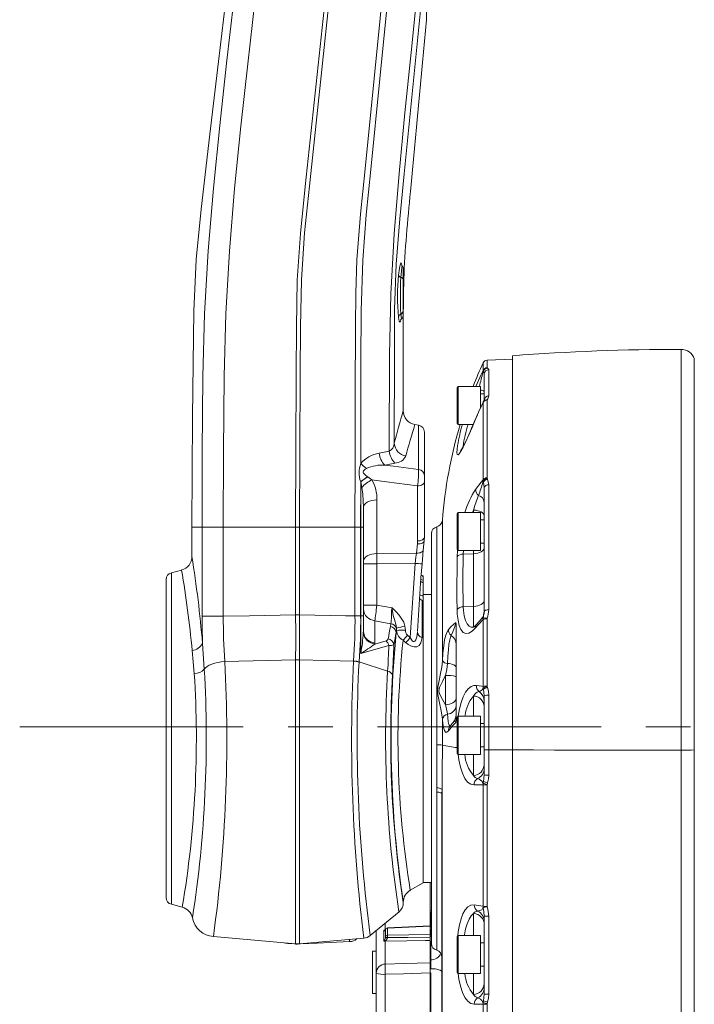
# Model space of a CAD drawing. Units: millimetres. Extents: x 39 to 778, y 54 to 573.
# Drawn here: x 328 to 366, y 409 to 465 of the extents above; entities that cross this region are included whole.
import ezdxf

# ---------------------------------------------------------------- set-up
doc = ezdxf.new("R2010")
doc.units = ezdxf.units.MM
doc.linetypes.add('CENTERX2', pattern=[20.32, 12.7, -2.54, 2.54, -2.54])

msp = doc.modelspace()

# ---------------------------------------------------------------- linework, layer by layer
at = {"color": 7, "linetype": 'Continuous', "lineweight": 0}
for p, q in [((349.545, 450.812), (349.545, 450.216)), ((349.545, 450.216), (349.545, 448.451)), ((349.545, 448.404), (349.545, 448.205)), ((365.326, 423.496), (365.326, 446.246)), ((355.745, 445.688), (354.31, 445.638)), ((354.31, 445.638), (354.31, 445.21)), ((355.745, 445.888), (355.745, 423.507)), ((366.075, 445.723), (366.075, 423.512)), ((354.065, 444.954), (354.084, 445.026)), ((354.076, 445.057), (354.076, 445.482)), ((354.084, 445.026), (354.076, 445.057)), ((354.094, 444.988), (354.084, 445.026)), ((354.145, 444.84), (354.094, 444.988)), ((354.31, 445.21), (354.314, 445.203)), ((354.314, 445.203), (354.331, 445.191)), ((354.331, 445.191), (354.403, 445.1)), ((354.403, 445.1), (354.403, 443.61)), ((354.145, 443.369), (354.145, 444.84)), ((352.599, 442.047), (352.599, 444.083)), ((353.932, 444.15), (352.665, 444.15)), ((352.665, 444.15), (352.665, 441.981)), ((353.932, 444.15), (353.932, 442.914)), ((354.145, 443.732), (353.932, 443.732)), ((354.131, 443.327), (354.145, 443.369)), ((354.313, 443.388), (354.31, 443.375)), ((354.31, 443.375), (354.31, 438.953)), ((354.084, 443.259), (353.931, 442.914)), ((354.076, 443.235), (354.081, 443.263)), ((354.076, 438.846), (354.076, 443.235)), ((350.415, 441.947), (350.206, 441.983)), ((350.415, 439.434), (350.415, 441.947)), ((352.665, 441.981), (353.518, 441.981)), ((350.745, 441.553), (350.745, 439.096)), ((350.745, 440.891), (350.745, 440.628)), ((350.745, 440.628), (350.745, 440.016)), ((348.174, 440.349), (348.752, 440.468)), ((349.07, 439.793), (348.491, 439.682)), ((350.745, 439.856), (350.745, 439.091)), ((347.524, 439.011), (347.534, 439.004)), ((347.534, 439.004), (347.763, 438.84)), ((350.745, 439.205), (350.745, 437.499)), ((350.745, 439.159), (350.745, 437.119)), ((350.745, 439.096), (350.745, 438.72)), ((350.745, 439.091), (350.745, 437.052)), ((354.084, 438.768), (354.076, 438.846)), ((354.31, 438.953), (354.314, 438.929)), ((354.314, 438.929), (354.331, 438.884)), ((354.331, 438.884), (354.403, 438.564)), ((347.127, 438.735), (347.126, 436.155)), ((347.135, 438.722), (347.127, 438.735)), ((347.194, 438.401), (347.135, 438.722)), ((350.359, 435.371), (350.359, 438.502)), ((350.745, 438.72), (350.745, 435.588)), ((354.065, 438.701), (354.084, 438.768)), ((354.094, 438.701), (354.084, 438.768)), ((354.145, 438.385), (354.094, 438.701)), ((354.145, 431.373), (354.145, 438.385)), ((354.403, 438.564), (354.403, 431.464)), ((347.279, 437.27), (347.279, 436.155)), ((348.051, 437.706), (348.051, 434.658)), ((350.745, 437.499), (350.745, 435.764)), ((350.745, 437.119), (350.745, 437.052)), ((352.599, 434.893), (352.599, 436.929)), ((353.932, 436.995), (352.665, 436.995)), ((352.665, 436.995), (352.665, 434.826)), ((353.537, 437.124), (353.481, 436.995)), ((353.537, 436.995), (353.537, 437.124)), ((353.932, 436.995), (353.932, 434.826)), ((337.545, 436.155), (337.545, 434.487)), ((337.545, 436.155), (338.121, 436.155)), ((338.121, 436.155), (339.327, 436.155)), ((338.121, 431.103), (338.121, 436.155)), ((339.327, 436.155), (343.429, 436.155)), ((339.327, 436.155), (339.327, 431.103)), ((343.429, 436.155), (343.662, 436.155)), ((343.429, 431.175), (343.429, 436.155)), ((343.662, 436.155), (346.804, 436.155)), ((343.662, 436.155), (343.662, 431.175)), ((347.126, 436.155), (346.804, 436.155)), ((346.804, 431.119), (346.804, 436.155)), ((347.126, 436.155), (347.126, 431.119)), ((347.135, 436.155), (347.126, 436.155)), ((347.135, 431.116), (347.135, 436.155)), ((347.279, 436.155), (347.135, 436.155)), ((347.279, 436.155), (347.279, 431.116)), ((351.456, 423.796), (351.456, 436.178)), ((351.766, 436.537), (351.766, 428.574)), ((354.145, 436.577), (353.932, 436.577)), ((350.745, 435.588), (350.735, 435.393)), ((350.745, 435.764), (350.745, 435.588)), ((351.145, 412.522), (351.145, 435.788)), ((350.296, 434.681), (350.351, 435.205)), ((350.351, 435.205), (350.359, 435.371)), ((350.68, 434.857), (350.735, 435.381)), ((350.735, 435.381), (350.735, 435.393)), ((353.932, 435.244), (354.145, 435.244)), ((348.051, 434.658), (350.296, 434.681)), ((352.599, 434.478), (352.621, 434.844)), ((352.665, 434.826), (353.932, 434.826)), ((352.964, 434.826), (352.95, 434.621)), ((352.95, 434.621), (353.537, 434.647)), ((353.537, 434.647), (353.537, 434.826)), ((353.537, 431.659), (353.537, 434.647)), ((347.279, 434.077), (348.051, 434.077)), ((350.226, 434.1), (348.051, 434.077)), ((348.051, 434.077), (348.051, 431.734)), ((349.941, 429.884), (350.226, 434.1)), ((336.952, 433.722), (336.375, 433.568)), ((336.375, 433.568), (336.375, 424.155)), ((350.628, 433.405), (350.565, 433.412)), ((350.679, 433.4), (350.628, 433.403)), ((350.679, 433.4), (350.679, 433.328)), ((350.679, 433.137), (350.679, 433.328)), ((336.079, 424.155), (336.079, 433.181)), ((350.679, 432.997), (350.679, 433.137)), ((350.679, 432.254), (350.679, 432.997)), ((351.145, 432.328), (350.679, 432.328)), ((350.679, 432.328), (350.679, 431.936)), ((350.679, 432.01), (350.679, 432.254)), ((347.279, 431.734), (348.051, 431.734)), ((348.051, 431.734), (348.908, 431.573)), ((350.613, 431.983), (350.613, 429.888)), ((350.679, 431.936), (350.613, 431.983)), ((350.679, 431.936), (350.679, 432.01)), ((350.679, 415.963), (350.679, 431.936)), ((352.95, 431.632), (353.537, 431.659)), ((353.537, 430.469), (353.537, 431.659)), ((338.121, 431.103), (339.327, 431.103)), ((347.126, 431.119), (346.804, 431.119)), ((347.135, 431.116), (347.126, 431.116)), ((347.279, 431.116), (347.279, 430.238)), ((354.145, 431.373), (354.145, 431.388)), ((347.94, 430.846), (347.94, 429.577)), ((348.846, 430.676), (347.94, 430.846)), ((348.815, 430.514), (348.846, 430.676)), ((349.643, 430.534), (349.669, 430.312)), ((352.545, 430.598), (352.545, 425.266)), ((353.974, 430.932), (353.725, 430.654)), ((354.076, 430.909), (354.081, 430.984)), ((354.076, 427.113), (354.076, 430.909)), ((354.313, 430.985), (354.31, 430.959)), ((354.31, 430.959), (354.31, 427.134)), ((347.278, 430.17), (347.279, 430.238)), ((349.16, 430.296), (349.143, 430.183)), ((349.16, 430.296), (349.156, 430.426)), ((349.785, 430.022), (349.941, 429.884)), ((350.345, 430.184), (350.346, 430.196)), ((338.142, 429.554), (338.244, 428.089)), ((347.936, 429.517), (348.566, 429.701)), ((347.94, 429.577), (347.936, 429.517)), ((343.429, 428.627), (339.413, 428.532)), ((343.429, 412.498), (343.429, 428.627)), ((343.662, 428.627), (343.662, 412.498)), ((346.715, 428.555), (343.662, 428.627)), ((346.715, 428.555), (346.716, 428.569)), ((348.658, 427.981), (347.037, 428.504)), ((351.937, 426.073), (351.937, 427.737)), ((354.084, 427.012), (354.076, 427.113)), ((354.31, 427.134), (354.314, 427.1)), ((354.314, 427.1), (354.329, 427.048)), ((353.537, 425.426), (353.537, 426.567)), ((354.068, 426.981), (354.084, 427.012)), ((354.093, 426.95), (354.084, 427.012)), ((354.145, 426.583), (354.093, 426.95)), ((354.145, 423.522), (354.145, 426.583)), ((354.403, 426.614), (354.403, 423.514)), ((353.932, 425.426), (352.665, 425.426)), ((352.665, 425.426), (352.665, 423.257)), ((353.932, 425.426), (353.932, 423.257)), ((351.766, 425.254), (351.766, 423.786)), ((352.599, 423.323), (352.599, 425.359)), ((354.145, 425.008), (353.932, 425.008)), ((336.079, 415.129), (336.079, 424.155)), ((336.375, 424.155), (336.375, 414.742)), ((352.665, 423.257), (353.932, 423.257)), ((353.537, 422.064), (353.537, 423.257)), ((353.932, 423.675), (354.145, 423.675)), ((354.145, 422.088), (354.145, 423.522)), ((355.745, 423.513), (354.403, 423.514)), ((354.403, 423.514), (354.403, 422.08)), ((355.745, 405.142), (355.745, 423.507)), ((365.326, 405.132), (365.326, 423.496)), ((366.075, 423.512), (366.075, 405.147)), ((354.098, 421.714), (354.145, 422.088)), ((354.084, 421.609), (354.055, 421.659)), ((354.076, 421.527), (354.084, 421.609)), ((354.076, 414.629), (354.076, 421.527)), ((354.084, 421.609), (354.098, 421.714)), ((354.31, 421.522), (354.31, 414.625)), ((351.445, 421.115), (351.446, 421.354)), ((351.445, 412.134), (351.445, 421.115)), ((351.746, 421.265), (351.745, 421.017)), ((351.745, 405.43), (351.745, 421.017)), ((351.746, 421.265), (351.746, 405.429)), ((349.947, 415.54), (350.679, 415.963)), ((350.679, 415.982), (351.145, 415.982)), ((351.079, 413.522), (351.079, 415.982)), ((349.545, 414.836), (349.545, 414.854)), ((336.375, 414.742), (336.996, 414.576)), ((336.998, 414.583), (336.998, 414.583)), ((347.675, 412.968), (349.313, 414.321)), ((351.148, 414.378), (351.079, 414.375)), ((351.105, 414.272), (351.079, 414.271)), ((351.102, 414.073), (351.104, 414.266)), ((351.104, 414.266), (351.105, 414.272)), ((351.104, 414.266), (351.145, 414.268)), ((351.105, 414.272), (351.145, 414.274)), ((354.08, 414.57), (354.076, 414.629)), ((337.574, 413.974), (337.574, 413.973)), ((351.102, 414.073), (351.145, 414.076)), ((351.102, 413.419), (351.102, 414.073)), ((353.537, 412.979), (353.537, 414.217)), ((354.145, 409.641), (354.145, 414.075)), ((354.403, 414.067), (354.403, 409.633)), ((348.012, 410.824), (348.012, 413.238)), ((348.439, 413.28), (348.527, 413.291)), ((348.439, 412.645), (348.439, 413.28)), ((348.527, 413.66), (348.527, 413.291)), ((348.527, 413.291), (348.545, 413.292)), ((348.528, 413.272), (348.545, 413.272)), ((348.545, 412.902), (348.545, 413.299)), ((351.079, 413.522), (348.647, 413.406)), ((351.079, 413.507), (348.648, 413.392)), ((348.648, 413.392), (348.648, 412.995)), ((351.079, 413.522), (351.079, 413.507)), ((351.079, 413.026), (351.079, 413.507)), ((351.102, 412.892), (351.102, 413.358)), ((338.763, 412.907), (343.429, 412.498)), ((343.662, 412.498), (347.309, 412.818)), ((344.649, 412.535), (346.501, 412.624)), ((348.527, 412.652), (348.439, 412.645)), ((348.527, 412.652), (348.527, 411.352)), ((348.545, 412.892), (348.545, 412.902)), ((348.545, 412.868), (348.545, 412.892)), ((348.648, 412.995), (351.079, 413.026)), ((351.079, 412.88), (348.648, 412.849)), ((348.648, 412.849), (348.648, 412.839)), ((348.648, 412.839), (348.648, 412.825)), ((351.079, 413.026), (351.079, 412.88)), ((351.079, 412.874), (351.079, 412.88)), ((351.079, 412.874), (351.079, 412.688)), ((351.079, 411.429), (351.079, 412.688)), ((351.102, 411.584), (351.102, 412.65)), ((352.599, 410.876), (352.599, 412.912)), ((353.932, 412.979), (352.665, 412.979)), ((352.665, 412.979), (352.665, 410.81)), ((353.932, 412.979), (353.932, 410.81)), ((342.992, 412.509), (343.373, 412.491)), ((343.545, 412.483), (343.717, 412.491)), ((343.717, 412.491), (344.649, 412.534)), ((348.012, 412.076), (347.799, 412.076)), ((347.799, 411.16), (347.799, 412.076)), ((354.145, 412.561), (353.932, 412.561)), ((347.799, 409.676), (347.799, 411.16)), ((351.079, 411.429), (351.079, 410.847)), ((353.932, 411.228), (354.145, 411.228)), ((348.012, 407.098), (348.012, 410.824)), ((348.527, 410.77), (348.527, 407.045)), ((351.079, 406.945), (351.079, 410.847)), ((351.102, 408.59), (351.102, 410.845)), ((352.665, 410.81), (353.932, 410.81)), ((353.537, 409.623), (353.537, 410.81)), ((347.799, 409.676), (348.012, 409.676)), ((354.084, 409.163), (354.055, 409.212)), ((354.084, 409.163), (354.098, 409.268)), ((354.098, 409.268), (354.145, 409.641)), ((354.076, 409.08), (354.084, 409.163)), ((354.076, 405.154), (354.076, 409.08)), ((354.31, 409.076), (354.31, 405.15))]:
    msp.add_line(p, q, dxfattribs=at)
at = {"color": 5, "linetype": 'CENTERX2', "lineweight": 0}
msp.add_line((327.762, 424.822), (390.694, 424.822), dxfattribs=at)
at = {"color": 7, "linetype": 'Continuous', "lineweight": 0, "flags": 128}
for points in [[(338.121, 436.155), (338.132, 440.43), (338.161, 444.705), (338.257, 448.275), (338.466, 451.841), (338.762, 455.401), (339.12, 458.957), (339.515, 462.508), (339.922, 466.055), (341.13, 476.612), (341.508, 479.888), (341.878, 483.168), (342.216, 486.452), (342.498, 489.74), (342.699, 493.032), (342.796, 496.33), (342.846, 501.908), (342.863, 507.488)], [(348.752, 440.468), (348.766, 445.936), (348.843, 449.377), (349.032, 452.812), (349.306, 456.243), (349.634, 459.671), (349.989, 463.096), (350.342, 466.517), (350.856, 471.652), (351.224, 475.081), (351.617, 478.509), (352.002, 481.939), (352.344, 485.372), (352.607, 488.81), (352.757, 492.256), (352.823, 497.331), (352.817, 502.409), (352.802, 507.488)], [(353.059, 498.769), (353.051, 496.044), (353.045, 494.137), (353.027, 492.23), (352.902, 489.647), (352.665, 487.067), (352.155, 481.909), (351.128, 471.595), (350.615, 466.461), (349.597, 456.22), (349.344, 453.657), (349.138, 451.09), (349.056, 448.508), (349.047, 445.922), (349.034, 440.903)], [(343.999, 495.572), (343.899, 492.39), (343.693, 489.213), (343.407, 486.041), (343.068, 482.872), (342.7, 479.707), (342.33, 476.545), (341.12, 465.988), (340.715, 462.455), (340.322, 458.918), (339.965, 455.377), (339.67, 451.831), (339.462, 448.28), (339.366, 444.724), (339.337, 440.44), (339.327, 436.155)], [(343.429, 436.155), (343.436, 440.507), (343.456, 444.86), (343.474, 447.519), (343.527, 450.177), (343.709, 452.837), (343.983, 455.491), (345.109, 466.115), (346.242, 476.673), (347.211, 485.779), (347.45, 488.057), (347.65, 490.339), (347.751, 492.634), (347.775, 494.935)], [(348.007, 494.927), (347.983, 492.64), (347.884, 490.354), (347.686, 488.067), (347.446, 485.784), (346.474, 476.648), (345.341, 466.09), (344.22, 455.511), (343.946, 452.864), (343.761, 450.206), (343.707, 447.533), (343.689, 444.858), (343.669, 440.507), (343.662, 436.155)], [(346.803, 436.155), (346.806, 439.951), (346.814, 443.748), (346.825, 447.545), (346.846, 449.444), (346.917, 451.341), (347.12, 453.918), (347.376, 456.491), (347.884, 461.636), (348.908, 471.924), (349.42, 477.058), (350.314, 486.071), (350.539, 488.326), (350.72, 490.584), (350.799, 492.856), (350.814, 495.13)], [(351.151, 495.291), (351.138, 493.004), (351.065, 490.72), (350.887, 488.434), (350.66, 486.152), (349.751, 477.018), (349.238, 471.884), (348.212, 461.607), (347.702, 456.466), (347.445, 453.894), (347.241, 451.318), (347.152, 448.436), (347.141, 445.548), (347.128, 439.77)], [(339.534, 466.592), (339.054, 462.599), (338.565, 458.472), (338.071, 454.213), (337.784, 451.351), (337.65, 448.427), (337.607, 445.442), (337.574, 442.402), (337.553, 439.306), (337.545, 436.155)], [(349.28, 450.471), (349.328, 450.833), (349.356, 450.979), (349.383, 451.083), (349.408, 451.144), (349.431, 451.155), (349.45, 451.116), (349.465, 451.028), (349.465, 451.024)], [(349.412, 450.338), (349.439, 450.69), (349.467, 450.911), (349.489, 450.975), (349.49, 450.97)], [(349.402, 447.939), (349.401, 447.933), (349.383, 447.846), (349.364, 447.804), (349.322, 447.856), (349.28, 448.08)], [(349.454, 448.013), (349.435, 448.053), (349.412, 448.265)], [(349.433, 448.28), (349.43, 448.233), (349.424, 448.154)], [(353.664, 444.15), (353.963, 444.818), (354.076, 445.057)], [(354.076, 443.235), (353.824, 442.68), (353.654, 442.284)], [(353.654, 442.284), (353.456, 441.818), (353.268, 441.389), (353.095, 441.011), (352.942, 440.697), (352.82, 440.471), (352.722, 440.325), (352.655, 440.267), (352.612, 440.29), (352.596, 440.39), (352.603, 440.562), (352.633, 440.799)], [(353.656, 442.306), (353.56, 442.078), (353.428, 441.771), (353.302, 441.483), (353.186, 441.225), (353.079, 440.997), (352.985, 440.804), (352.906, 440.654), (352.85, 440.556), (352.814, 440.499), (352.799, 440.479), (352.8, 440.48)], [(353.656, 442.305), (353.654, 442.3), (353.654, 442.284)], [(353.757, 442.524), (353.672, 442.331), (353.66, 442.303)], [(347.455, 439.492), (347.381, 439.443), (347.311, 439.38), (347.287, 439.345), (347.276, 439.309), (347.278, 439.272), (347.296, 439.228), (347.373, 439.135), (347.524, 439.011)], [(348.491, 439.682), (348.985, 439.619), (350.415, 439.434)], [(350.359, 438.502), (348.587, 438.733), (347.763, 438.84)], [(353.654, 438.291), (353.963, 438.703), (354.076, 438.846)], [(347.135, 436.155), (347.135, 436.822), (347.135, 438.722)], [(347.279, 437.27), (347.244, 438.028), (347.194, 438.401)], [(350.359, 438.502), (350.435, 438.508), (350.508, 438.521), (350.575, 438.542), (350.633, 438.569), (350.681, 438.601), (350.716, 438.639), (350.738, 438.679), (350.745, 438.72)], [(347.279, 437.27), (347.293, 437.353), (347.337, 437.433), (347.408, 437.507), (347.503, 437.573), (347.62, 437.627), (347.753, 437.668), (347.899, 437.695), (348.051, 437.706)], [(353.537, 437.124), (353.658, 437.113), (353.774, 437.091), (353.879, 437.059), (353.97, 437.018), (354.045, 436.97), (354.1, 436.915), (354.134, 436.856), (354.145, 436.796)], [(350.359, 435.371), (350.435, 435.376), (350.508, 435.389), (350.575, 435.41), (350.633, 435.437), (350.681, 435.47), (350.716, 435.507), (350.738, 435.547), (350.745, 435.588)], [(350.351, 435.205), (350.426, 435.205), (350.499, 435.212), (350.565, 435.228), (350.623, 435.251), (350.671, 435.279), (350.706, 435.314), (350.728, 435.352), (350.735, 435.381)], [(350.68, 434.857), (350.718, 435.224), (350.735, 435.381)], [(353.537, 434.647), (353.658, 434.659), (353.774, 434.681), (353.879, 434.715), (353.97, 434.757), (354.045, 434.808), (354.1, 434.865), (354.134, 434.926), (354.145, 434.989)], [(347.279, 434.222), (347.293, 434.305), (347.337, 434.385), (347.408, 434.46), (347.503, 434.525), (347.62, 434.579), (347.753, 434.62), (347.899, 434.647), (348.051, 434.658)], [(350.226, 434.1), (350.267, 434.454), (350.296, 434.681)], [(350.296, 434.681), (350.372, 434.681), (350.444, 434.689), (350.51, 434.704), (350.569, 434.727), (350.616, 434.756), (350.651, 434.79), (350.673, 434.828), (350.68, 434.857)], [(350.681, 434.869), (350.65, 434.557), (350.61, 434.07)], [(352.599, 431.471), (352.581, 432.156), (352.599, 434.478)], [(352.95, 434.621), (352.926, 433.126), (352.95, 431.632)], [(350.61, 434.07), (350.552, 433.272), (350.349, 430.243)], [(350.628, 433.4), (350.637, 433.388), (350.679, 433.328)], [(348.846, 430.676), (348.864, 430.772), (348.874, 431.038), (348.873, 431.106), (348.884, 431.438), (348.908, 431.573)], [(349.156, 430.426), (349.135, 430.568), (349.043, 430.907), (348.977, 431.142), (348.926, 431.389), (348.915, 431.479), (348.911, 431.525), (348.908, 431.571), (348.908, 431.573)], [(348.908, 431.573), (348.91, 431.571), (349.116, 431.363), (349.322, 431.154), (349.574, 430.755), (349.643, 430.534)], [(350.613, 431.983), (350.502, 432.071), (350.474, 432.112)], [(352.95, 431.632), (352.964, 431.419), (353.005, 431.114), (353.072, 430.862), (353.168, 430.659), (353.289, 430.527), (353.406, 430.473), (353.513, 430.471)], [(353.537, 431.659), (353.658, 431.67), (353.774, 431.693), (353.879, 431.726), (353.97, 431.769), (354.045, 431.82), (354.1, 431.876), (354.134, 431.938), (354.145, 432.001)], [(338.142, 429.554), (338.124, 430.567), (338.121, 431.103)], [(339.327, 431.103), (340.82, 431.129), (343.429, 431.175)], [(343.429, 431.175), (343.545, 431.181), (343.662, 431.175)], [(343.662, 431.175), (346.27, 431.129), (346.804, 431.119)], [(347.135, 428.983), (347.136, 429.89), (347.136, 430.499), (347.135, 431.116), (347.135, 431.116)], [(353.654, 430.442), (353.456, 430.246), (353.268, 430.134), (353.095, 430.111), (352.942, 430.181), (352.82, 430.336), (352.722, 430.573), (352.655, 430.867), (352.612, 431.223), (352.599, 431.471)], [(354.145, 431.373), (354.15, 431.39), (354.165, 431.407), (354.188, 431.423), (354.22, 431.436), (354.259, 431.447), (354.304, 431.456), (354.352, 431.462), (354.403, 431.464)], [(352.108, 430.347), (352.259, 430.512), (352.524, 430.752)], [(352.268, 430.011), (352.356, 430.215), (352.418, 430.362), (352.479, 430.522), (352.5, 430.589), (352.517, 430.662), (352.524, 430.704), (352.525, 430.719), (352.525, 430.735), (352.525, 430.743), (352.524, 430.752)], [(354.076, 430.909), (353.824, 430.636), (353.654, 430.442)], [(354.081, 430.984), (354.074, 430.996), (354.04, 430.997), (353.968, 430.936)], [(349.941, 429.884), (349.993, 429.788), (350.072, 429.689), (350.106, 429.667), (350.138, 429.658), (350.174, 429.663), (350.199, 429.678), (350.26, 429.763), (350.312, 429.921), (350.346, 430.187)], [(351.766, 428.574), (351.797, 429.009), (351.841, 429.412), (351.896, 429.75), (351.963, 430.031), (352.032, 430.219), (352.108, 430.347)], [(352.057, 428.422), (352.078, 428.824), (352.108, 429.196), (352.143, 429.498), (352.187, 429.75), (352.226, 429.901), (352.268, 430.011)], [(350.613, 429.888), (350.552, 429.588), (350.446, 429.444), (350.31, 429.37), (350.169, 429.358), (350.012, 429.396), (349.821, 429.499), (349.693, 429.598)], [(337.68, 427.839), (337.623, 428.51), (337.556, 429.157)], [(338.244, 428.089), (338.312, 428.167), (338.408, 428.242), (338.53, 428.312), (338.675, 428.375), (338.84, 428.43), (339.021, 428.475), (339.213, 428.509), (339.413, 428.532)], [(343.662, 428.627), (343.545, 428.625), (343.429, 428.627)], [(347.037, 428.504), (346.884, 428.545), (346.716, 428.569)], [(347.037, 428.504), (347.037, 428.504), (347.037, 428.495)], [(351.766, 425.254), (351.705, 425.722), (351.604, 426.185), (351.503, 426.661), (351.486, 426.868), (351.505, 427.076), (351.582, 427.456), (351.665, 427.838), (351.73, 428.202), (351.766, 428.574)], [(351.937, 427.737), (352.014, 428.078), (352.057, 428.422)], [(352.057, 428.422), (352.159, 428.409), (352.253, 428.389), (352.337, 428.365), (352.409, 428.335), (352.468, 428.302), (352.51, 428.266), (352.537, 428.228), (352.545, 428.189)], [(351.937, 427.737), (351.928, 427.716), (351.767, 427.385), (351.608, 427.047), (351.57, 426.87), (351.604, 426.698), (351.767, 426.377), (351.937, 426.073)], [(352.667, 425.426), (352.668, 425.432), (352.736, 425.832), (352.828, 426.2), (352.94, 426.517), (353.074, 426.782), (353.228, 426.984), (353.4, 427.118), (353.546, 427.169), (353.699, 427.171)], [(353.699, 427.171), (354.009, 427.123), (354.076, 427.113)], [(354.329, 427.048), (354.382, 426.836), (354.403, 426.614)], [(351.937, 426.073), (352.058, 426.085), (352.174, 426.109), (352.279, 426.143), (352.37, 426.188), (352.445, 426.24), (352.5, 426.299), (352.534, 426.362), (352.545, 426.428)], [(352.224, 424.874), (352.204, 424.856), (352.149, 424.907), (352.134, 424.946), (352.098, 425.107), (352.07, 425.345), (352.057, 425.535)], [(352.108, 424.593), (352.025, 424.516), (351.947, 424.521), (351.883, 424.608), (351.829, 424.782), (351.793, 424.989), (351.766, 425.254)], [(352.524, 425.061), (352.358, 424.892), (352.108, 424.593)], [(352.38, 425.071), (352.31, 424.994), (352.186, 424.827)], [(352.524, 425.061), (352.525, 425.078), (352.525, 425.086), (352.524, 425.101), (352.522, 425.114), (352.513, 425.138), (352.489, 425.152), (352.406, 425.104), (352.379, 425.074)], [(353.568, 421.519), (353.379, 421.558), (353.199, 421.685), (353.042, 421.893), (352.902, 422.19), (352.794, 422.531), (352.706, 422.942), (352.66, 423.258)], [(365.326, 423.496), (364.127, 423.496), (362.928, 423.497), (361.73, 423.498), (360.532, 423.499), (359.334, 423.5), (358.137, 423.502), (356.941, 423.504), (355.745, 423.507)], [(354.403, 422.08), (354.385, 421.862), (354.336, 421.643)], [(354.313, 421.55), (354.311, 421.536), (354.31, 421.522)], [(354.336, 421.643), (354.324, 421.597), (354.313, 421.55)], [(351.445, 421.115), (351.508, 421.109), (351.565, 421.101), (351.617, 421.091), (351.662, 421.079), (351.697, 421.065), (351.724, 421.049), (351.74, 421.033), (351.745, 421.017)], [(352.649, 412.976), (352.671, 413.184), (352.738, 413.574), (352.825, 413.917), (352.933, 414.209), (353.06, 414.438), (353.21, 414.603), (353.375, 414.694), (353.574, 414.708)], [(353.77, 414.356), (353.957, 414.407), (354.001, 414.438), (354.031, 414.469), (354.052, 414.498), (354.072, 414.54), (354.079, 414.565), (354.08, 414.57)], [(354.145, 414.075), (354.121, 414.321), (354.08, 414.57)], [(354.31, 414.625), (354.31, 414.615), (354.311, 414.605)], [(353.537, 414.217), (353.405, 414.087), (353.28, 413.892), (353.173, 413.64), (353.087, 413.345), (353.022, 413.009), (353.018, 412.979)], [(348.479, 413.244), (348.439, 413.279), (348.439, 413.28)], [(348.439, 413.28), (348.44, 413.28), (348.528, 413.272)], [(348.545, 413.267), (348.543, 413.249), (348.54, 413.243), (348.527, 413.232), (348.5, 413.233), (348.479, 413.244)], [(348.544, 413.278), (348.545, 413.266), (348.545, 413.261), (348.545, 413.261)], [(348.439, 412.645), (348.439, 412.645), (348.479, 412.7)], [(348.528, 412.686), (348.44, 412.645), (348.439, 412.645)], [(351.079, 412.688), (350.812, 412.685), (349.747, 412.669), (348.527, 412.652)], [(348.545, 412.902), (348.547, 412.892), (348.553, 412.882), (348.563, 412.873), (348.575, 412.865), (348.591, 412.859), (348.609, 412.854), (348.628, 412.85), (348.648, 412.849)], [(348.545, 412.892), (348.547, 412.882), (348.553, 412.872), (348.563, 412.863), (348.575, 412.855), (348.591, 412.848), (348.609, 412.843), (348.628, 412.84), (348.648, 412.839)], [(348.545, 412.868), (348.547, 412.86), (348.553, 412.852), (348.562, 412.845), (348.575, 412.839), (348.591, 412.833), (348.608, 412.829), (348.628, 412.827), (348.648, 412.825)], [(348.648, 412.839), (349.807, 412.856), (351.079, 412.874)], [(342.771, 412.556), (342.849, 412.529), (342.992, 412.509)], [(343.373, 412.491), (343.442, 412.487), (343.545, 412.483)], [(348.527, 411.352), (349.592, 411.384), (351.079, 411.429)], [(351.745, 410.893), (351.733, 410.93), (351.697, 410.966), (351.638, 410.999), (351.558, 411.028), (351.461, 411.052), (351.35, 411.071), (351.229, 411.083), (351.102, 411.088)], [(351.079, 410.847), (349.564, 410.801), (348.527, 410.77)], [(353.574, 409.072), (353.383, 409.113), (353.205, 409.239), (353.045, 409.451), (352.907, 409.744), (352.797, 410.091), (352.711, 410.496), (352.667, 410.811)], [(354.403, 409.633), (354.385, 409.415), (354.336, 409.197)], [(354.313, 409.103), (354.311, 409.09), (354.31, 409.076)], [(354.336, 409.197), (354.324, 409.15), (354.313, 409.103)]]:
    msp.add_lwpolyline(points, dxfattribs=at)
at = {"color": 7, "linetype": 'Continuous', "lineweight": 0}
for centre, radius, start, end in [((423.473, 463.504), 72.622, 175.27317, 178.84449), ((349.62, 451.085), 0.17, 197.4905, 221.6348), ((349.279, 450.812), 0.267, 360, 36.7354), ((360.578, 449.274), 11.361, 173.9497, 186.0322), ((349.462, 450.52), 0.188, 194.9286, 254.6803), ((366.433, 449.302), 17.053, 176.5153, 183.4847), ((349.391, 450.182), 0.158, 12.5019, 82.4316), ((349.334, 448.462), 0.212, 291.6186, 356.9971), ((349.511, 448.055), 0.232, 115.1238, 173.9469), ((349.556, 447.864), 0.172, 124.7092, 160.4964), ((349.279, 448.205), 0.267, 312.0956, 0), ((365.079, 324.357), 121.889, 89.88387, 94.39158), ((365.324, 445.446), 0.8, 20.2591, 89.8839), ((354.319, 445.372), 0.267, 92, 155.5401), ((378.35, 434.441), 26.667, 155.5401, 158.6476), ((353.812, 445.196), 0.351, 316.282, 323.6082), ((354.318, 444.943), 0.267, 91.6987, 154.7788), ((354.341, 444.929), 0.275, 95.6557, 159.4562), ((354.361, 444.917), 0.276, 96.1948, 164.982), ((354.408, 444.837), 0.263, 91.245, 179.2938), ((305.015, 456.347), 50.356, 345.9832, 346.9241), ((352.665, 444.083), 0.0667, 90, 180), ((353.959, 443.62), 0.309, 52.9561, 95.0904), ((354.312, 443.106), 0.269, 90.4771, 151.3017), ((354.287, 443.158), 0.231, 83.5219, 153.0005), ((354.399, 443.356), 0.254, 89.1665, 177.1469), ((353.79, 443.728), 0.624, 326.9613, 349.1631), ((425.164, 421.075), 78.67, 163.99094, 165.40151), ((350.345, 442.771), 0.8, 180, 260), ((418.588, 421.202), 71.469, 163.09577, 164.58599), ((350.345, 441.553), 0.4, 0, 80), ((378.35, 434.441), 26.667, 163.5754, 175.4914), ((352.665, 442.047), 0.0667, 180, 270), ((362.96, 439.07), 10.47, 163.8573, 170.4939), ((358.138, 440.211), 5.214, 160.1595, 174.1966), ((348.5, 440.94), 0.536, 298.1221, 356.0508), ((349.828, 440.984), 0.798, 185.7939, 259.9769), ((348.418, 438.673), 1.694, 98.309, 139.6114), ((349.314, 440.483), 1.148, 186.7227, 224.231), ((349.873, 440.583), 1.127, 185.878, 224.5247), ((349.056, 440.49), 0.698, 271.1682, 335.2157), ((348.588, 439.251), 1.549, 160.4162, 199.4528), ((348.541, 441.096), 1.937, 223.1733, 235.8977), ((348.384, 437.351), 2.334, 87.3807, 113.4656), ((344.008, 439.348), 6.407, 352.4143, 0.7663), ((350.383, 439.072), 0.363, 3.7178, 84.9545), ((348.592, 437.052), 2.232, 118.5871, 131.025), ((348.602, 437.078), 2.202, 119.0063, 131.7359), ((348.333, 437.513), 1.443, 113.2287, 142.0653), ((345.827, 437.746), 2.224, 358.9661, 29.4765), ((354.301, 438.666), 0.287, 88.1426, 141.3196), ((354.375, 438.597), 0.338, 100.3457, 149.5438), ((354.394, 438.559), 0.331, 100.8632, 154.6894), ((357.625, 435.636), 4.777, 146.2424, 163.4699), ((354.066, 438.285), 0.412, 179.2776, 233.2726), ((347.354, 440.496), 6.947, 338.5501, 345.0321), ((353.969, 432.794), 5.908, 88.7845, 89.0644), ((354.372, 438.333), 0.233, 82.4955, 167.0588), ((359.926, 435.41), 6.615, 157.3757, 164.9843), ((353.697, 437.521), 0.451, 6.3194, 74.1572), ((352.665, 436.929), 0.0667, 90, 180), ((351.545, 435.788), 0.4, 102.892, 180), ((351.367, 436.568), 0.4, 282.892, 355.4914), ((336.754, 434.49), 0.791, 284.501, 359.7635), ((270.421, 423.88), 67.959, 4.78961, 8.97948), ((352.665, 434.893), 0.0667, 180, 270), ((352.912, 434.211), 0.412, 84.7178, 139.5441), ((347.897, 401.191), 32.991, 85.2825, 85.9522), ((336.479, 433.181), 0.4, 105, 180), ((280.608, 423.945), 57.186, 5.2291, 9.8369), ((350.796, 433.411), 0.43, 233.1792, 254.206), ((350.758, 433.529), 0.4, 237.9249, 258.5493), ((350.755, 432.827), 0.578, 241.9352, 262.4057), ((350.578, 432.162), 0.182, 281.1893, 303.5738), ((352.935, 431.201), 0.432, 88.023, 141.2245), ((371.996, 430.914), 32.67, 179.6692, 184.1803), ((272.108, 429.901), 71.332, 358.97672, 1.02328), ((414.982, 429.901), 71.332, 178.97672, 181.02328), ((316.838, 430.874), 29.967, 355.5891, 0.4691), ((315.473, 430.879), 31.654, 355.6971, 0.4296), ((347.144, 420.364), 10.752, 89.285, 90.0481), ((347.994, 431.561), 0.717, 184.3581, 265.6712), ((353.479, 431.388), 0.667, 317.06, 359.9629), ((363.166, 429.688), 9.177, 169.4199, 171.8828), ((352.205, 431.628), 2.204, 343.0396, 355.7183), ((348.759, 430.13), 0.388, 7.8872, 81.7225), ((348.773, 430.269), 0.414, 22.369, 79.8492), ((355.557, 402.595), 28.558, 101.9522, 102.9524), ((352.274, 430.639), 0.275, 351.4221, 24.1746), ((353.228, 431.001), 0.602, 297.4714, 324.9749), ((353.945, 430.468), 0.292, 139.6337, 185.1934), ((354.287, 430.489), 0.47, 87.2483, 116.6651), ((354.2, 430.6), 0.402, 73.627, 107.1158), ((336.247, 430.89), 11.054, 350.0655, 356.267), ((348.027, 430.267), 0.756, 187.3983, 263.0841), ((347.994, 430.293), 0.717, 184.3581, 265.6712), ((411.711, 424.15), 62.858, 174.49176, 188.50461), ((354.496, 270.576), 159.809, 91.73083, 91.91349), ((349.894, 430.377), 0.738, 186.3191, 241.0701), ((360.659, 420.5), 14.454, 138.7936, 140.3093), ((350.075, 430.306), 0.406, 179.0902, 224.3229), ((350.715, 430.243), 0.369, 184.8032, 254.0949), ((352.514, 430.334), 0.406, 178.2409, 232.7232), ((351.927, 429.496), 0.619, 0.5224, 56.4881), ((337.51, 429.856), 0.7, 273.7886, 334.5003), ((339.859, 440.762), 13.846, 301.7039, 305.6888), ((364.388, 371.396), 60.116, 105.10332, 106.67806), ((348.527, 429.857), 0.16, 283.9002, 345.0747), ((348.191, 429.297), 0.551, 14.521, 47.1774), ((304.574, 430.722), 44.169, 356.4421, 358.3298), ((348.621, 429.428), 0.392, 8.3607, 81.1085), ((348.777, 429.971), 0.539, 264.3976, 295.5361), ((297.946, 430.762), 51.079, 356.6561, 358.5675), ((402.456, 424.152), 53.212, 173.982, 189.3078), ((328.206, 404.58), 32.978, 49.3403, 49.6977), ((360.891, 420.168), 14.639, 138.4132, 139.8977), ((256.306, 424.167), 83.222, 352.23039, 3.00654), ((439.129, 424.161), 92.518, 177.2775, 187.04219), ((346.611, 427.094), 1.465, 73.0791, 85.9151), ((430.964, 424.167), 84.039, 177.04754, 187.65784), ((352.047, 428.76), 0.338, 213.456, 271.6622), ((279.847, 424.172), 57.949, 350.47586, 3.6288), ((271.743, 424.172), 66.617, 351.19357, 3.37025), ((337.63, 428.717), 0.879, 273.3076, 314.3879), ((412.873, 424.163), 64.329, 176.59709, 188.80179), ((348.581, 427.576), 0.412, 30.0405, 79.2872), ((410.301, 424.165), 61.47, 176.62614, 188.7289), ((352.078, 426.33), 1.413, 70.685, 95.7317), ((354.099, 427.135), 0.401, 174.8861, 231.2295), ((354.284, 426.139), 0.996, 88.5363, 102.0601), ((354.545, 426.148), 0.979, 103.5873, 118.0859), ((355.25, 425.158), 2.218, 140.5722, 173.0555), ((353.947, 426.384), 0.449, 102.8146, 156.0114), ((353.514, 425.936), 0.632, 2.6099, 87.9686), ((353.813, 427.104), 0.283, 277.0509, 334.3745), ((353.496, 426.276), 0.649, 0.2018, 57.223), ((353.795, 426.739), 0.365, 35.229, 41.4561), ((354.549, 426.182), 0.893, 104.2409, 120.7209), ((354.341, 426.035), 0.582, 83.8903, 109.6267), ((349.239, 425.188), 2.839, 7.0194, 18.18), ((352.007, 426.075), 0.542, 275.2895, 352.8254), ((352.11, 425.188), 0.35, 98.6017, 169.189), ((351.879, 425.516), 0.667, 318.5049, 360), ((352.665, 425.359), 0.0667, 90, 180), ((351.832, 425.236), 0.714, 345.8505, 2.4112), ((352.479, 424.609), 0.371, 143.2615, 182.3983), ((33.335, 423.853), 318.121, 359.55001, 359.98984), ((351.51, 420.873), 2.924, 84.986, 91.0576), ((179.791, 423.843), 171.975, 359.14088, 359.98077), ((352.924, 428.003), 4.373, 254.6405, 265.7337), ((352.665, 423.323), 0.0667, 180, 270), ((355.051, 423.396), 2.016, 183.9507, 221.3204), ((354.34, 425.651), 2.138, 264.7787, 271.6835), ((365.436, 436.208), 12.713, 269.5049, 272.8814), ((353.507, 422.703), 0.639, 272.7046, 358.0277), ((353.491, 422.471), 0.654, 294.9144, 359.7687), ((354.34, 424.217), 2.138, 264.7787, 271.6835), ((353.898, 422.274), 0.417, 210.0859, 251.6865), ((353.972, 421.529), 0.404, 120.4845, 181.5129), ((353.654, 421.429), 0.463, 29.7919, 75.9068), ((353.766, 421.923), 0.392, 317.5423, 327.7815), ((354.284, 426.069), 4.547, 267.3865, 270.3286), ((355.115, 425.105), 3.644, 253.5703, 257.2917), ((355.066, 424.533), 2.98, 251.0503, 255.833), ((351.484, 420.933), 0.423, 51.6504, 95.1374), ((350.3, 414.872), 0.754, 117.8713, 181.3746), ((336.479, 415.129), 0.4, 180, 255), ((348.906, 414.817), 0.639, 308.5205, 1.717), ((336.811, 413.819), 0.776, 11.4229, 76.2502), ((353.784, 414.066), 0.29, 92.7163, 148.5373), ((353.966, 414.696), 0.393, 178.2592, 240.0774), ((353.485, 413.76), 0.661, 0.1099, 64.3759), ((354.284, 419.172), 4.547, 267.3865, 270.3286), ((353.357, 420.124), 5.602, 277.4169, 279.8098), ((352.155, 413.962), 2.251, 2.6634, 16.5868), ((338.871, 414.227), 1.323, 191.0858, 265.3089), ((353.5, 413.572), 0.646, 1.4283, 86.6958), ((354.34, 416.204), 2.138, 264.7787, 271.6835), ((348.544, 413.186), 0.087, 100.4859, 138.0812), ((349.01, 413.32), 0.485, 183.4314, 185.7405), ((348.652, 413.299), 0.107, 92.7311, 180), ((348.645, 413.292), 0.0997, 87.9914, 175.7799), ((348.552, 413.39), 0.096, 1.1915, 9.7296), ((344.243, 412.557), 0.406, 356.9954, 3.9551), ((344.837, 412.645), 1.664, 359.2786, 3.5091), ((346.504, 413.199), 0.575, 269.6505, 313.5216), ((347.279, 413.426), 0.605, 272.7626, 310.867), ((348.244, 412.89), 0.302, 321.1843, 355.9075), ((348.476, 412.596), 0.104, 59.8034, 88.0972), ((347.86, 412.7), 0.668, 355.917, 358.8489), ((348.459, 412.866), 0.193, 290.9277, 347.8064), ((348.645, 412.895), 0.0997, 87.9914, 175.7799), ((350.302, 412.922), 1.655, 177.4785, 182.5215), ((352.665, 412.912), 0.0667, 90, 180), ((343.212, 412.525), 0.22, 176.9795, 184.1654), ((343.429, 412.499), 0.0567, 175.9515, 188.8409), ((343.545, 413.827), 1.333, 265, 275), ((343.661, 412.499), 0.0572, 351.2362, 4.0063), ((351.545, 412.522), 0.4, 180, 255.5225), ((351.345, 411.747), 0.4, 0, 75.5225), ((351.088, 412.251), 0.667, 271.2041, 333.7732), ((348.299, 411.336), 2.814, 354.9388, 5.0612), ((348.543, 410.821), 0.531, 91.7083, 179.7314), ((353.747, 411.061), 5.228, 176.8136, 183.1864), ((348.402, 412.08), 1.315, 252.7308, 275.423), ((352.665, 410.876), 0.0667, 180, 270), ((355.126, 410.982), 2.092, 184.7348, 220.546), ((353.507, 410.26), 0.638, 272.6357, 357.9638), ((353.491, 410.021), 0.654, 295.2519, 359.7632), ((353.905, 409.831), 0.423, 209.489, 251.4156), ((353.978, 409.083), 0.404, 120.8995, 181.5035), ((353.66, 408.99), 0.453, 29.3358, 75.944), ((353.766, 409.477), 0.392, 317.5423, 327.7815), ((355.066, 412.087), 2.98, 251.0503, 255.833), ((354.34, 411.77), 2.138, 264.7787, 271.6835), ((354.284, 413.623), 4.547, 267.3865, 270.3286), ((355.115, 412.658), 3.644, 253.5703, 257.2917)]:
    msp.add_arc(centre, radius, start, end, dxfattribs=at)
for centre, major_axis, ratio, start_param, end_param in [((348.079, 434.077), (-0.008, 1.067), 0.026173, 0.994905, 1.570503), ((348.079, 431.736), (0.147, 1.058), 0.02567, 1.576026, 2.57389), ((282.948, 449.081), (64.856, -22.468), 0.605319, 0.07982, 0.096821), ((282.879, 448.751), (65.295, -22.329), 0.602455, 0.076299, 0.093301), ((378.35, 423.947), (26.667, 2.299), 0.029603, 3.517246, 3.565946), ((378.35, 412.868), (26.667, -2.299), 0.029603, 3.522978, 3.57105), ((378.35, 411.5), (26.667, 2.299), 0.029603, 3.517874, 3.565946)]:
    msp.add_ellipse(centre, major_axis=major_axis, ratio=ratio, start_param=start_param, end_param=end_param, dxfattribs=at)
msp.add_open_spline([(349.545, 442.771), (349.546, 443.602), (349.546, 445.264), (349.543, 447.757), (349.556, 450.248), (349.712, 452.736), (350.195, 457.638), (350.568, 461.717), (350.866, 464.968)], degree=3, knots=[0, 0, 0, 0, 0.112032, 0.224065, 0.336, 0.44785, 0.559873, 1, 1, 1, 1], dxfattribs=at)

doc.saveas('drawing.dxf')
